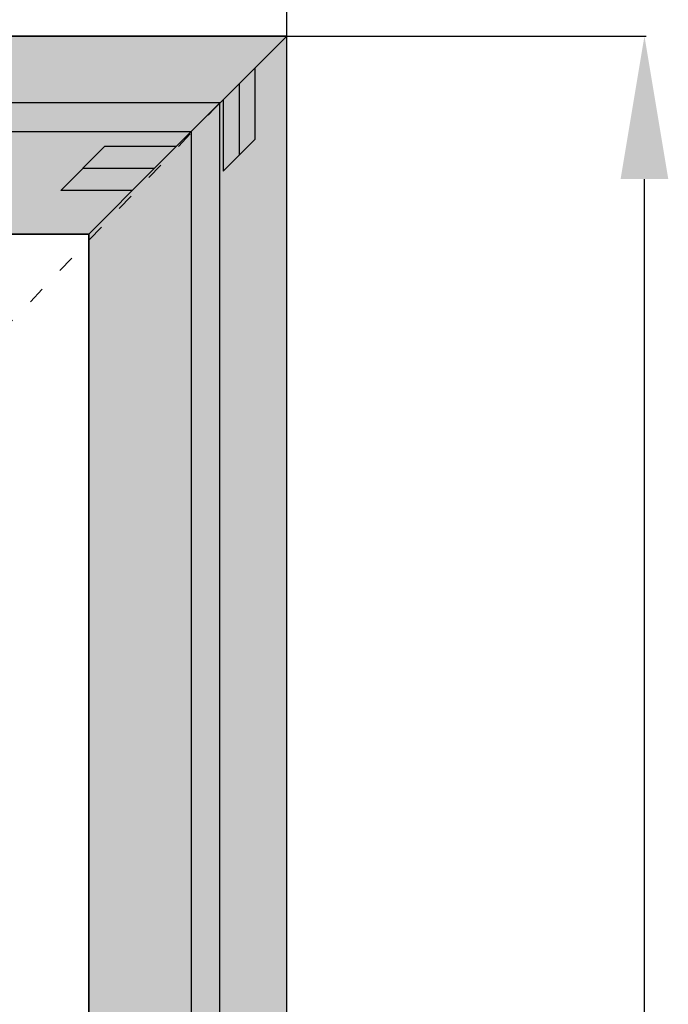
# Model space of a CAD drawing. Units: millimetres. Extents: x 0 to 2918, y -3223 to -50.
# Drawn here: x 1813 to 2267, y -1197 to -509 of the extents above; entities that cross this region are included whole.
import ezdxf

# ---------------------------------------------------------------- set-up
doc = ezdxf.new("R2010")
doc.units = ezdxf.units.MM
doc.header["$PDMODE"] = 3
doc.header["$PDSIZE"] = -0.5
doc.linetypes.add('ACAD_ISO03W100', pattern=[30, 12, -18])
for name, color, linetype in [('ConDim', 3, 'Continuous'), ('ConGlass', 4, 'Continuous'), ('ConProfileOther', 7, 'Continuous')]:
    doc.layers.add(name, color=color, linetype=linetype)
doc.layers.add('ConProfile', color=7, linetype='Continuous', lineweight=30, true_color=0x000000)
doc.layers.add('ConWingHardwareOpenInside', color=5, linetype='ACAD_ISO03W100', lineweight=30)
doc.styles.get("Standard").update_dxf_attribs({"font": 'complex.shx', "height": 60})
doc.dimstyles.new('Construction', dxfattribs={"dimtxt": 70, "dimasz": 100, "dimexe": 1.25, "dimexo": 0.625, "dimtad": 1, "dimdec": 0, "dimtxsty": 'Standard', "dimcen": 2.5, "dimclrd": 256, "dimclre": 256, "dimadec": 0, "dimazin": 2, "dimtfac": 1, "dimtdec": 4, "dimtofl": 0, "dimtmove": 0, "dimatfit": 3, "dimfxl": 1, "dimtolj": 1, "dimtzin": 0, "dimarcsym": 0})

# ---------------------------------------------------------------- blocks, each defined once
blk = doc.blocks.new('*D190')
at = {"layer": 'ConDim', "lineweight": -2}
for p, q in [((1000, -2599.38), (1000, -98.75)), ((1100, -100), (2900, -100)), ((3000, -2599.38), (3000, -98.75))]:
    blk.add_line(p, q, dxfattribs=at)
at = {"layer": 'ConDim'}
for points in [[(1100, -83.33), (1100, -116.67), (1000, -100)], [(2900, -116.67), (2900, -83.33), (3000, -100)]]:
    blk.add_solid(points, dxfattribs=at)
at = {"layer": 'Defpoints', "color": 0}
for p in [(3000, -100), (1000, -2600), (3000, -2600)]:
    blk.add_point(p, dxfattribs=at)
at = {"layer": 'ConDim', "color": 0, "insert": (2000, -69.38), "char_height": 60, "attachment_point": 5}
blk.add_mtext('\\A1;2000', dxfattribs=at)
blk = doc.blocks.new('*D192')
at = {"layer": 'ConDim', "lineweight": -2}
for p, q in [((2000, -499.38), (2000, -248.75)), ((2100, -250), (2900, -250)), ((3000, -499.38), (3000, -248.75))]:
    blk.add_line(p, q, dxfattribs=at)
at = {"layer": 'ConDim'}
for points in [[(2100, -233.33), (2100, -266.67), (2000, -250)], [(2900, -266.67), (2900, -233.33), (3000, -250)]]:
    blk.add_solid(points, dxfattribs=at)
at = {"layer": 'Defpoints', "color": 0}
for p in [(3000, -250), (2000, -500), (3000, -500)]:
    blk.add_point(p, dxfattribs=at)
at = {"layer": 'ConDim', "color": 0, "insert": (2500, -219.38), "char_height": 60, "attachment_point": 5}
blk.add_mtext('\\A1;1000', dxfattribs=at)
blk = doc.blocks.new('*D193')
at = {"layer": 'ConDim', "lineweight": -2}
for p, q in [((1000.62, -500), (3251.25, -500)), ((3250, -2500), (3250, -600)), ((1000.62, -2600), (3251.25, -2600))]:
    blk.add_line(p, q, dxfattribs=at)
at = {"layer": 'ConDim'}
for points in [[(3266.67, -600), (3233.33, -600), (3250, -500)], [(3233.33, -2500), (3266.67, -2500), (3250, -2600)]]:
    blk.add_solid(points, dxfattribs=at)
at = {"layer": 'Defpoints', "color": 0}
for p in [(1000, -500), (3250, -500), (1000, -2600)]:
    blk.add_point(p, dxfattribs=at)
at = {"layer": 'ConDim', "color": 0, "insert": (3219.38, -1550), "char_height": 60, "attachment_point": 5, "rotation": 90}
blk.add_mtext('\\A1;2100', dxfattribs=at)
blk = doc.blocks.new('*D108')
at = {"layer": 'ConDim', "lineweight": -2}
for p, q in [((0, -2619.38), (0, -118.75)), ((100, -120), (1900, -120)), ((2000, -2619.38), (2000, -118.75))]:
    blk.add_line(p, q, dxfattribs=at)
at = {"layer": 'ConDim'}
for points in [[(100, -103.33), (100, -136.67), (0, -120)], [(1900, -136.67), (1900, -103.33), (2000, -120)]]:
    blk.add_solid(points, dxfattribs=at)
at = {"layer": 'Defpoints', "color": 0}
for p in [(2000, -120), (0, -2620), (2000, -2620)]:
    blk.add_point(p, dxfattribs=at)
at = {"layer": 'ConDim', "color": 0, "insert": (1000, -89.38), "char_height": 60, "attachment_point": 5}
blk.add_mtext('\\A1;2000', dxfattribs=at)
blk = doc.blocks.new('*D110')
at = {"layer": 'ConDim', "lineweight": -2}
for p, q in [((1000, -519.38), (1000, -268.75)), ((1100, -270), (1900, -270)), ((2000, -519.38), (2000, -268.75))]:
    blk.add_line(p, q, dxfattribs=at)
at = {"layer": 'ConDim'}
for points in [[(1100, -253.33), (1100, -286.67), (1000, -270)], [(1900, -286.67), (1900, -253.33), (2000, -270)]]:
    blk.add_solid(points, dxfattribs=at)
at = {"layer": 'Defpoints', "color": 0}
for p in [(2000, -270), (1000, -520), (2000, -520)]:
    blk.add_point(p, dxfattribs=at)
at = {"layer": 'ConDim', "color": 0, "insert": (1500, -239.38), "char_height": 60, "attachment_point": 5}
blk.add_mtext('\\A1;1000', dxfattribs=at)
blk = doc.blocks.new('*D111')
at = {"layer": 'ConDim', "lineweight": -2}
for p, q in [((0.62, -520), (2251.25, -520)), ((2250, -2520), (2250, -620)), ((0.62, -2620), (2251.25, -2620))]:
    blk.add_line(p, q, dxfattribs=at)
at = {"layer": 'ConDim'}
for points in [[(2266.67, -620), (2233.33, -620), (2250, -520)], [(2233.33, -2520), (2266.67, -2520), (2250, -2620)]]:
    blk.add_solid(points, dxfattribs=at)
at = {"layer": 'Defpoints', "color": 0}
for p in [(0, -520), (2250, -520), (0, -2620)]:
    blk.add_point(p, dxfattribs=at)
at = {"layer": 'ConDim', "color": 0, "insert": (2219.38, -1570), "char_height": 60, "attachment_point": 5, "rotation": 90}
blk.add_mtext('\\A1;2100', dxfattribs=at)
blk = doc.blocks.new('KON_8', base_point=(1000, -500))
at = {"layer": 'ConProfile'}
for points in [[(1000, -500), (1033.35, -533.35), (1066.7, -566.7), (2933.3, -566.7), (2966.65, -533.35), (3000, -500)], [(3000, -500), (2966.65, -533.35), (2933.3, -566.7), (2933.3, -2600), (2966.65, -2600), (3000, -2600)], [(2861.6, -638.4), (2907.45, -592.55), (2953.3, -546.7), (1990.01, -546.7), (2035.86, -592.55), (2081.7, -638.4)], [(2861.6, -2567), (2907.45, -2567), (2953.3, -2567), (2953.3, -546.7), (2907.45, -592.55), (2861.6, -638.4)]]:
    blk.add_hatch(color=256, dxfattribs=at).paths.add_polyline_path(points, flags=0)
at = {"layer": 'ConGlass'}
for p, q in [((2861.6, -638.4), (2081.7, -638.4)), ((2861.6, -2440), (2861.6, -638.4))]:
    blk.add_line(p, q, dxfattribs=at)
at = {"layer": 'ConProfile', "color": 7, "flags": 128}
for points in [[(1000, -500), (1033.35, -533.35), (1066.7, -566.7), (2933.3, -566.7), (2966.65, -533.35), (3000, -500)], [(3000, -500), (2966.65, -533.35), (2933.3, -566.7), (2933.3, -2600), (2966.65, -2600), (3000, -2600)], [(2861.6, -638.4), (2907.45, -592.55), (2953.3, -546.7), (1990.01, -546.7), (2035.86, -592.55), (2081.7, -638.4)], [(2861.6, -2567), (2907.45, -2567), (2953.3, -2567), (2953.3, -546.7), (2907.45, -592.55), (2861.6, -638.4)]]:
    blk.add_lwpolyline(points, close=True, dxfattribs=at)
at = {"layer": 'ConProfileOther'}
for p, q in [((2977.77, -522.23), (2977.77, -572.23)), ((2966.65, -533.35), (2966.65, -583.35)), ((2955.53, -544.47), (2955.53, -594.47)), ((2872.73, -577.27), (2842.17, -607.83)), ((2922.73, -577.27), (2872.73, -577.27)), ((2955.53, -594.47), (2977.77, -572.23)), ((2907.45, -592.55), (2857.45, -592.55)), ((2892.17, -607.83), (2842.17, -607.83))]:
    blk.add_line(p, q, dxfattribs=at)
at = {"layer": 'ConWingHardwareOpenInside'}
blk.add_line((2953.3, -546.7), (1990.01, -1556.85), dxfattribs=at)
at = {"layer": 'ConDim'}
for base, p1, p2, text, picture, middle in [((3000, -100), (1000, -2600), (3000, -2600), '2000', '*D190', (2000, -100)), ((3000, -250), (2000, -500), (3000, -500), '1000', '*D192', (2500, -250))]:
    dim = blk.add_linear_dim(base=base, p1=p1, p2=p2, text=text, dimstyle='Construction', override={"dimpost": '<>'}, dxfattribs=at)
    dim.commit()
    dim.dimension.update_dxf_attribs({"geometry": picture, "text_midpoint": middle, "dimtype": 160})
dim = blk.add_linear_dim(base=(3250, -500), p1=(1000, -2600), p2=(1000, -500), angle=90, text='2100', dimstyle='Construction', override={"dimpost": '<>'}, dxfattribs=at)
dim.commit()
dim.dimension.update_dxf_attribs({"geometry": '*D193', "text_midpoint": (3250, -1550), "dimtype": 160})

msp = doc.modelspace()

# ---------------------------------------------------------------- hatches: boundary and pattern name
at = {"layer": 'ConProfile'}
for points in [[(0, -520), (33.35, -553.35), (66.7, -586.7), (1933.3, -586.7), (1966.65, -553.35), (2000, -520)], [(2000, -520), (1966.65, -553.35), (1933.3, -586.7), (1933.3, -2620), (1966.65, -2620), (2000, -2620)], [(1861.6, -658.4), (1907.45, -612.55), (1953.3, -566.7), (990.01, -566.7), (1035.86, -612.55), (1081.7, -658.4)], [(1861.6, -2587), (1907.45, -2587), (1953.3, -2587), (1953.3, -566.7), (1907.45, -612.55), (1861.6, -658.4)]]:
    msp.add_hatch(color=256, dxfattribs=at).paths.add_polyline_path(points, flags=0)

# ---------------------------------------------------------------- linework, layer by layer
at = {"layer": 'ConGlass'}
for p, q in [((1861.6, -658.4), (1081.7, -658.4)), ((1861.6, -2460), (1861.6, -658.4))]:
    msp.add_line(p, q, dxfattribs=at)
at = {"layer": 'ConProfile', "color": 7, "flags": 128}
for points in [[(0, -520), (33.35, -553.35), (66.7, -586.7), (1933.3, -586.7), (1966.65, -553.35), (2000, -520)], [(2000, -520), (1966.65, -553.35), (1933.3, -586.7), (1933.3, -2620), (1966.65, -2620), (2000, -2620)], [(1861.6, -658.4), (1907.45, -612.55), (1953.3, -566.7), (990.01, -566.7), (1035.86, -612.55), (1081.7, -658.4)], [(1861.6, -2587), (1907.45, -2587), (1953.3, -2587), (1953.3, -566.7), (1907.45, -612.55), (1861.6, -658.4)]]:
    msp.add_lwpolyline(points, close=True, dxfattribs=at)
at = {"layer": 'ConProfileOther'}
for p, q in [((1977.77, -542.23), (1977.77, -592.23)), ((1966.65, -553.35), (1966.65, -603.35)), ((1955.53, -564.47), (1955.53, -614.47)), ((1872.73, -597.27), (1842.17, -627.83)), ((1922.73, -597.27), (1872.73, -597.27)), ((1955.53, -614.47), (1977.77, -592.23)), ((1907.45, -612.55), (1857.45, -612.55)), ((1892.17, -627.83), (1842.17, -627.83))]:
    msp.add_line(p, q, dxfattribs=at)
at = {"layer": 'ConWingHardwareOpenInside'}
msp.add_line((1953.3, -566.7), (990.01, -1576.85), dxfattribs=at)

# ---------------------------------------------------------------- block references
msp.add_blockref('KON_8', (0, -520))

# ---------------------------------------------------------------- dimensions: what is measured, and where the dimension line sits
at = {"layer": 'ConDim'}
for base, p1, p2, text, picture, middle in [((2000, -120), (0, -2620), (2000, -2620), '2000', '*D108', (1000, -120)), ((2000, -270), (1000, -520), (2000, -520), '1000', '*D110', (1500, -270))]:
    dim = msp.add_linear_dim(base=base, p1=p1, p2=p2, text=text, dimstyle='Construction', override={"dimpost": '<>'}, dxfattribs=at)
    dim.commit()
    dim.dimension.update_dxf_attribs({"geometry": picture, "text_midpoint": middle, "dimtype": 160})
dim = msp.add_linear_dim(base=(2250, -520), p1=(0, -2620), p2=(0, -520), angle=90, text='2100', dimstyle='Construction', override={"dimpost": '<>'}, dxfattribs=at)
dim.commit()
dim.dimension.update_dxf_attribs({"geometry": '*D111', "text_midpoint": (2250, -1570), "dimtype": 160})

doc.saveas('drawing.dxf')
